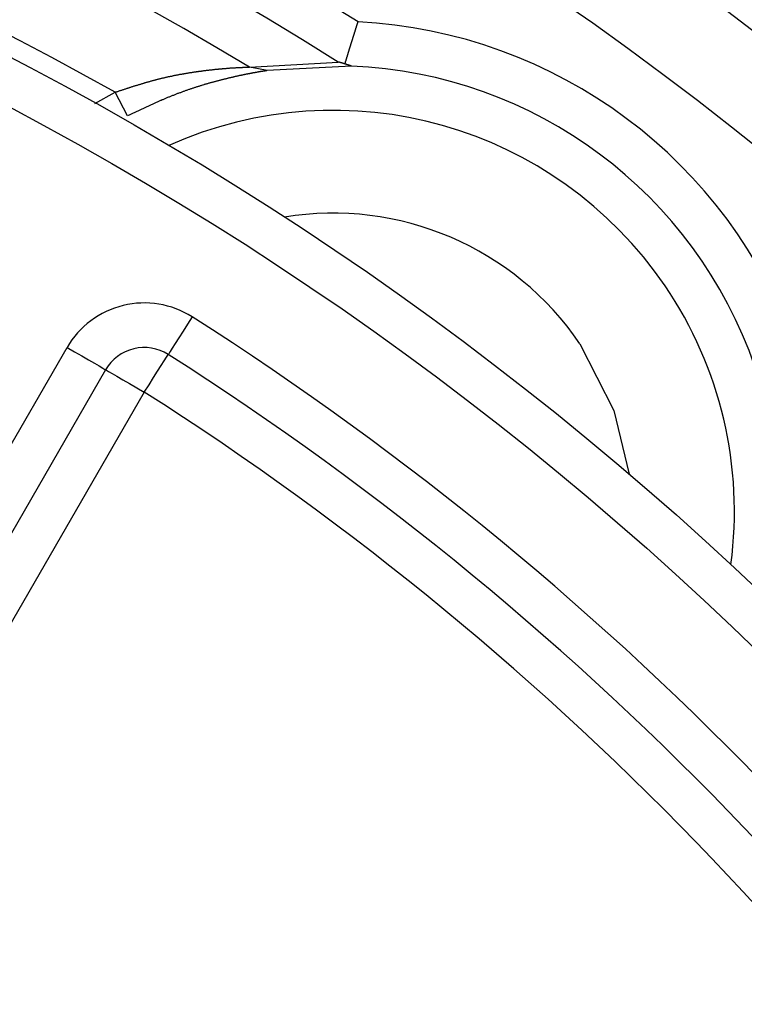
# Model space of a CAD drawing. Units: inches. Extents: x 253 to 628, y 51 to 334.
# Drawn here: x 578 to 586, y 214 to 225 of the extents above; entities that cross this region are included whole.
import ezdxf

# ---------------------------------------------------------------- set-up
doc = ezdxf.new("R2010")
doc.units = ezdxf.units.IN
doc.header["$MEASUREMENT"] = 0

msp = doc.modelspace()

# ---------------------------------------------------------------- linework, layer by layer
for p, q in [((580.93, 224.329), (581.925, 224.386)), ((582.073, 224.34), (581.129, 224.289)), ((579.197, 223.922), (579.425, 224.047)), ((579.563, 223.781), (579.425, 224.047)), ((576.029, 216.238), (578.884, 221.183)), ((579.317, 220.933), (576.462, 215.988)), ((579.75, 220.683), (576.192, 214.52))]:
    msp.add_line(p, q)
at = {"flags": 128}
for points in [[(581.129, 224.289), (581.029, 224.309), (580.93, 224.329)], [(580.288, 221.527), (580.236, 221.444), (580.185, 221.365), (580.139, 221.292), (580.098, 221.229), (580.064, 221.176), (580.04, 221.137), (580.024, 221.113), (580.019, 221.105)], [(578.884, 221.183), (578.969, 221.135), (579.05, 221.088), (579.125, 221.045), (579.191, 221.007), (579.244, 220.976), (579.284, 220.952), (579.309, 220.938), (579.317, 220.933)], [(584.635, 221.225), (585.016, 220.478), (585.188, 219.764)], [(579.75, 220.683), (579.803, 220.766), (579.853, 220.845), (579.9, 220.918), (579.94, 220.982), (579.974, 221.034), (579.999, 221.073), (580.014, 221.097), (580.019, 221.105)], [(579.317, 220.933), (579.326, 220.929), (579.35, 220.914), (579.39, 220.891), (579.444, 220.86), (579.51, 220.822), (579.585, 220.779), (579.666, 220.732), (579.75, 220.683)]]:
    msp.add_lwpolyline(points, dxfattribs=at)
for points in [[(582, 224.364, 0), (582, 224.365, 0), (582.001, 224.366, 0), (582.001, 224.366, 0), (582.001, 224.367, 0), (582.001, 224.368, 0), (582.001, 224.369, 0), (582.002, 224.369, 0), (582.002, 224.37, 0), (582.002, 224.371, 0), (582.002, 224.372, 0), (582.003, 224.372, 0), (582.003, 224.373, 0), (582.003, 224.374, 0), (582.003, 224.375, 0), (582.004, 224.376, 0), (582.004, 224.376, 0), (582.004, 224.377, 0), (582.004, 224.378, 0), (582.005, 224.379, 0), (582.005, 224.38, 0), (582.005, 224.38, 0), (582.005, 224.381, 0), (582.006, 224.382, 0), (582.006, 224.383, 0), (582.006, 224.384, 0), (582.006, 224.385, 0), (582.007, 224.385, 0), (582.007, 224.386, 0), (582.007, 224.387, 0), (582.007, 224.388, 0), (582.008, 224.389, 0), (582.008, 224.39, 0), (582.008, 224.391, 0), (582.009, 224.392, 0), (582.009, 224.393, 0), (582.009, 224.394, 0), (582.009, 224.395, 0), (582.01, 224.395, 0), (582.01, 224.396, 0), (582.01, 224.397, 0), (582.011, 224.398, 0), (582.011, 224.399, 0), (582.011, 224.4, 0), (582.012, 224.402, 0), (582.012, 224.403, 0), (582.012, 224.404, 0), (582.012, 224.405, 0), (582.013, 224.406, 0), (582.013, 224.407, 0), (582.013, 224.408, 0), (582.014, 224.409, 0), (582.014, 224.41, 0), (582.014, 224.411, 0), (582.015, 224.412, 0), (582.015, 224.413, 0), (582.016, 224.415, 0), (582.016, 224.416, 0), (582.016, 224.417, 0), (582.017, 224.418, 0), (582.017, 224.419, 0), (582.017, 224.421, 0), (582.018, 224.422, 0), (582.018, 224.423, 0), (582.018, 224.424, 0), (582.019, 224.425, 0), (582.019, 224.427, 0), (582.02, 224.428, 0), (582.02, 224.429, 0), (582.02, 224.43, 0), (582.021, 224.432, 0), (582.021, 224.433, 0), (582.022, 224.434, 0), (582.022, 224.436, 0), (582.022, 224.437, 0), (582.023, 224.438, 0), (582.023, 224.44, 0), (582.024, 224.441, 0), (582.024, 224.442, 0), (582.024, 224.444, 0), (582.025, 224.445, 0), (582.025, 224.446, 0), (582.026, 224.448, 0), (582.026, 224.449, 0), (582.027, 224.45, 0), (582.027, 224.452, 0), (582.027, 224.453, 0), (582.028, 224.455, 0), (582.028, 224.456, 0), (582.029, 224.458, 0), (582.029, 224.459, 0), (582.03, 224.46, 0), (582.03, 224.462, 0), (582.03, 224.463, 0), (582.031, 224.465, 0), (582.031, 224.466, 0), (582.032, 224.468, 0), (582.032, 224.469, 0), (582.033, 224.471, 0), (582.033, 224.472, 0), (582.034, 224.474, 0), (582.034, 224.475, 0), (582.035, 224.477, 0), (582.035, 224.478, 0), (582.036, 224.48, 0), (582.036, 224.481, 0), (582.036, 224.483, 0), (582.037, 224.484, 0), (582.037, 224.486, 0), (582.038, 224.488, 0), (582.038, 224.489, 0), (582.039, 224.491, 0), (582.039, 224.492, 0), (582.04, 224.494, 0), (582.04, 224.495, 0), (582.041, 224.497, 0), (582.041, 224.499, 0), (582.042, 224.5, 0), (582.042, 224.502, 0), (582.043, 224.503, 0), (582.043, 224.505, 0), (582.044, 224.507, 0), (582.044, 224.508, 0), (582.045, 224.51, 0), (582.045, 224.512, 0), (582.046, 224.513, 0), (582.046, 224.515, 0), (582.047, 224.517, 0), (582.047, 224.518, 0), (582.048, 224.52, 0), (582.048, 224.522, 0), (582.049, 224.523, 0), (582.049, 224.525, 0), (582.05, 224.527, 0), (582.051, 224.528, 0), (582.051, 224.53, 0), (582.052, 224.532, 0), (582.052, 224.534, 0), (582.053, 224.535, 0), (582.053, 224.537, 0), (582.054, 224.539, 0), (582.054, 224.541, 0), (582.055, 224.542, 0), (582.055, 224.544, 0), (582.056, 224.546, 0), (582.056, 224.548, 0), (582.057, 224.549, 0), (582.058, 224.551, 0), (582.058, 224.553, 0), (582.059, 224.555, 0), (582.059, 224.557, 0), (582.06, 224.558, 0), (582.06, 224.56, 0), (582.061, 224.562, 0), (582.061, 224.564, 0), (582.062, 224.566, 0), (582.063, 224.567, 0), (582.063, 224.569, 0), (582.064, 224.571, 0), (582.064, 224.573, 0), (582.065, 224.575, 0), (582.065, 224.577, 0), (582.066, 224.579, 0), (582.067, 224.58, 0), (582.067, 224.582, 0), (582.068, 224.584, 0), (582.068, 224.586, 0), (582.069, 224.588, 0), (582.07, 224.59, 0), (582.07, 224.592, 0), (582.071, 224.594, 0), (582.071, 224.596, 0), (582.072, 224.598, 0), (582.073, 224.599, 0), (582.073, 224.601, 0), (582.074, 224.603, 0), (582.074, 224.605, 0), (582.075, 224.607, 0), (582.076, 224.609, 0), (582.076, 224.611, 0), (582.077, 224.613, 0), (582.077, 224.615, 0), (582.078, 224.617, 0), (582.079, 224.619, 0), (582.079, 224.621, 0), (582.08, 224.623, 0), (582.08, 224.625, 0), (582.081, 224.627, 0), (582.082, 224.629, 0), (582.082, 224.631, 0), (582.083, 224.633, 0), (582.084, 224.635, 0), (582.084, 224.637, 0), (582.085, 224.639, 0), (582.085, 224.641, 0), (582.086, 224.643, 0), (582.087, 224.645, 0), (582.087, 224.647, 0), (582.088, 224.649, 0), (582.089, 224.651, 0), (582.089, 224.653, 0), (582.09, 224.655, 0), (582.09, 224.657, 0), (582.091, 224.659, 0), (582.092, 224.661, 0), (582.092, 224.663, 0), (582.093, 224.665, 0), (582.094, 224.667, 0), (582.094, 224.669, 0), (582.095, 224.671, 0), (582.096, 224.673, 0), (582.096, 224.675, 0), (582.097, 224.677, 0), (582.097, 224.679, 0), (582.098, 224.681, 0), (582.099, 224.684, 0), (582.099, 224.686, 0), (582.1, 224.688, 0), (582.101, 224.69, 0), (582.101, 224.692, 0), (582.102, 224.694, 0), (582.103, 224.696, 0), (582.103, 224.698, 0), (582.104, 224.7, 0), (582.105, 224.702, 0), (582.105, 224.704, 0), (582.106, 224.706, 0), (582.107, 224.709, 0), (582.107, 224.711, 0), (582.108, 224.713, 0), (582.109, 224.715, 0), (582.109, 224.717, 0), (582.11, 224.719, 0), (582.111, 224.721, 0), (582.111, 224.723, 0), (582.112, 224.725, 0), (582.113, 224.728, 0), (582.113, 224.73, 0), (582.114, 224.732, 0), (582.115, 224.734, 0), (582.115, 224.736, 0), (582.116, 224.738, 0), (582.117, 224.74, 0), (582.117, 224.742, 0), (582.118, 224.745, 0), (582.119, 224.747, 0), (582.119, 224.749, 0), (582.12, 224.751, 0), (582.121, 224.753, 0), (582.121, 224.755, 0), (582.122, 224.757, 0), (582.123, 224.76, 0), (582.123, 224.762, 0), (582.124, 224.764, 0), (582.125, 224.766, 0), (582.125, 224.768, 0), (582.126, 224.77, 0), (582.127, 224.772, 0), (582.127, 224.775, 0), (582.128, 224.777, 0), (582.129, 224.779, 0), (582.129, 224.781, 0), (582.13, 224.783, 0), (582.131, 224.785, 0), (582.131, 224.788, 0), (582.132, 224.79, 0), (582.133, 224.792, 0), (582.133, 224.794, 0), (582.134, 224.796, 0), (582.135, 224.798, 0), (582.136, 224.8, 0), (582.136, 224.803, 0), (582.137, 224.805, 0), (582.138, 224.807, 0), (582.138, 224.809, 0), (582.139, 224.811, 0), (582.14, 224.813, 0), (582.14, 224.816, 0), (582.141, 224.818, 0), (582.142, 224.82, 0), (582.142, 224.822, 0), (582.143, 224.824, 0), (582.144, 224.826, 0), (582.144, 224.829, 0), (582.145, 224.831, 0), (582.146, 224.833, 0), (582.146, 224.835, 0), (582.147, 224.837, 0)], [(582, 224.364, 0), (581.999, 224.364, 0), (581.999, 224.364, 0), (581.998, 224.365, 0), (581.998, 224.365, 0), (581.997, 224.365, 0), (581.996, 224.365, 0), (581.996, 224.365, 0), (581.995, 224.365, 0), (581.995, 224.366, 0), (581.994, 224.366, 0), (581.994, 224.366, 0), (581.993, 224.366, 0), (581.992, 224.366, 0), (581.992, 224.367, 0), (581.991, 224.367, 0), (581.991, 224.367, 0), (581.99, 224.367, 0), (581.989, 224.367, 0), (581.989, 224.367, 0), (581.988, 224.368, 0), (581.988, 224.368, 0), (581.987, 224.368, 0), (581.986, 224.368, 0), (581.986, 224.368, 0), (581.985, 224.369, 0), (581.985, 224.369, 0), (581.984, 224.369, 0), (581.983, 224.369, 0), (581.983, 224.369, 0), (581.982, 224.369, 0), (581.982, 224.37, 0), (581.981, 224.37, 0), (581.981, 224.37, 0), (581.98, 224.37, 0), (581.979, 224.37, 0), (581.979, 224.37, 0), (581.978, 224.371, 0), (581.978, 224.371, 0), (581.977, 224.371, 0), (581.977, 224.371, 0), (581.976, 224.371, 0), (581.975, 224.372, 0), (581.975, 224.372, 0), (581.974, 224.372, 0), (581.974, 224.372, 0), (581.973, 224.372, 0), (581.973, 224.372, 0), (581.972, 224.373, 0), (581.972, 224.373, 0), (581.971, 224.373, 0), (581.97, 224.373, 0), (581.97, 224.373, 0), (581.969, 224.373, 0), (581.969, 224.374, 0), (581.968, 224.374, 0), (581.968, 224.374, 0), (581.967, 224.374, 0), (581.967, 224.374, 0), (581.966, 224.374, 0), (581.966, 224.374, 0), (581.965, 224.375, 0), (581.964, 224.375, 0), (581.964, 224.375, 0), (581.963, 224.375, 0), (581.963, 224.375, 0), (581.962, 224.375, 0), (581.962, 224.376, 0), (581.961, 224.376, 0), (581.961, 224.376, 0), (581.96, 224.376, 0), (581.96, 224.376, 0), (581.959, 224.376, 0), (581.959, 224.376, 0), (581.958, 224.377, 0), (581.958, 224.377, 0), (581.957, 224.377, 0), (581.957, 224.377, 0), (581.956, 224.377, 0), (581.956, 224.377, 0), (581.955, 224.378, 0), (581.955, 224.378, 0), (581.954, 224.378, 0), (581.954, 224.378, 0), (581.954, 224.378, 0), (581.953, 224.378, 0), (581.953, 224.378, 0), (581.952, 224.378, 0), (581.952, 224.379, 0), (581.951, 224.379, 0), (581.951, 224.379, 0), (581.95, 224.379, 0), (581.95, 224.379, 0), (581.95, 224.379, 0), (581.949, 224.379, 0), (581.949, 224.38, 0), (581.948, 224.38, 0), (581.948, 224.38, 0), (581.947, 224.38, 0), (581.947, 224.38, 0), (581.947, 224.38, 0), (581.946, 224.38, 0), (581.946, 224.38, 0), (581.945, 224.38, 0), (581.945, 224.381, 0), (581.945, 224.381, 0), (581.944, 224.381, 0), (581.944, 224.381, 0), (581.943, 224.381, 0), (581.943, 224.381, 0), (581.943, 224.381, 0), (581.942, 224.381, 0), (581.942, 224.381, 0), (581.942, 224.382, 0), (581.941, 224.382, 0), (581.941, 224.382, 0), (581.941, 224.382, 0), (581.94, 224.382, 0), (581.94, 224.382, 0), (581.94, 224.382, 0), (581.939, 224.382, 0), (581.939, 224.382, 0), (581.939, 224.382, 0), (581.938, 224.383, 0), (581.938, 224.383, 0), (581.938, 224.383, 0), (581.937, 224.383, 0), (581.937, 224.383, 0), (581.937, 224.383, 0), (581.937, 224.383, 0), (581.936, 224.383, 0), (581.936, 224.383, 0), (581.936, 224.383, 0), (581.935, 224.383, 0), (581.935, 224.383, 0), (581.935, 224.384, 0), (581.935, 224.384, 0), (581.934, 224.384, 0), (581.934, 224.384, 0), (581.934, 224.384, 0), (581.934, 224.384, 0), (581.933, 224.384, 0), (581.933, 224.384, 0), (581.933, 224.384, 0), (581.933, 224.384, 0), (581.933, 224.384, 0), (581.932, 224.384, 0), (581.932, 224.384, 0), (581.932, 224.384, 0), (581.932, 224.384, 0), (581.932, 224.384, 0), (581.931, 224.385, 0), (581.931, 224.385, 0), (581.931, 224.385, 0), (581.931, 224.385, 0), (581.931, 224.385, 0), (581.93, 224.385, 0), (581.93, 224.385, 0), (581.93, 224.385, 0), (581.93, 224.385, 0), (581.93, 224.385, 0), (581.929, 224.385, 0), (581.929, 224.385, 0), (581.929, 224.385, 0), (581.929, 224.385, 0), (581.929, 224.385, 0), (581.929, 224.385, 0), (581.928, 224.385, 0), (581.928, 224.385, 0), (581.928, 224.385, 0), (581.928, 224.385, 0), (581.928, 224.385, 0), (581.928, 224.385, 0), (581.928, 224.386, 0), (581.927, 224.386, 0), (581.927, 224.386, 0), (581.927, 224.386, 0), (581.927, 224.386, 0), (581.927, 224.386, 0), (581.927, 224.386, 0), (581.927, 224.386, 0), (581.926, 224.386, 0), (581.926, 224.386, 0), (581.926, 224.386, 0), (581.926, 224.386, 0), (581.926, 224.386, 0), (581.926, 224.386, 0), (581.926, 224.386, 0), (581.925, 224.386, 0), (581.925, 224.386, 0), (581.925, 224.386, 0), (581.925, 224.386, 0)], [(582.073, 224.34, 0), (582.073, 224.34, 0), (582.073, 224.34, 0), (582.072, 224.34, 0), (582.072, 224.34, 0), (582.072, 224.34, 0), (582.072, 224.34, 0), (582.072, 224.34, 0), (582.072, 224.34, 0), (582.072, 224.34, 0), (582.072, 224.34, 0), (582.072, 224.34, 0), (582.072, 224.34, 0), (582.072, 224.34, 0), (582.072, 224.341, 0), (582.071, 224.341, 0), (582.071, 224.341, 0), (582.071, 224.341, 0), (582.071, 224.341, 0), (582.071, 224.341, 0), (582.071, 224.341, 0), (582.071, 224.341, 0), (582.071, 224.341, 0), (582.071, 224.341, 0), (582.07, 224.341, 0), (582.07, 224.341, 0), (582.07, 224.341, 0), (582.07, 224.341, 0), (582.07, 224.341, 0), (582.07, 224.341, 0), (582.07, 224.341, 0), (582.07, 224.341, 0), (582.07, 224.341, 0), (582.069, 224.341, 0), (582.069, 224.341, 0), (582.069, 224.341, 0), (582.069, 224.341, 0), (582.069, 224.342, 0), (582.069, 224.342, 0), (582.069, 224.342, 0), (582.068, 224.342, 0), (582.068, 224.342, 0), (582.068, 224.342, 0), (582.068, 224.342, 0), (582.068, 224.342, 0), (582.068, 224.342, 0), (582.067, 224.342, 0), (582.067, 224.342, 0), (582.067, 224.342, 0), (582.067, 224.342, 0), (582.067, 224.342, 0), (582.066, 224.342, 0), (582.066, 224.342, 0), (582.066, 224.343, 0), (582.066, 224.343, 0), (582.066, 224.343, 0), (582.065, 224.343, 0), (582.065, 224.343, 0), (582.065, 224.343, 0), (582.065, 224.343, 0), (582.064, 224.343, 0), (582.064, 224.343, 0), (582.064, 224.343, 0), (582.064, 224.343, 0), (582.063, 224.343, 0), (582.063, 224.344, 0), (582.063, 224.344, 0), (582.062, 224.344, 0), (582.062, 224.344, 0), (582.062, 224.344, 0), (582.061, 224.344, 0), (582.061, 224.344, 0), (582.061, 224.344, 0), (582.061, 224.344, 0), (582.06, 224.345, 0), (582.06, 224.345, 0), (582.06, 224.345, 0), (582.059, 224.345, 0), (582.059, 224.345, 0), (582.058, 224.345, 0), (582.058, 224.345, 0), (582.058, 224.345, 0), (582.057, 224.345, 0), (582.057, 224.346, 0), (582.057, 224.346, 0), (582.056, 224.346, 0), (582.056, 224.346, 0), (582.055, 224.346, 0), (582.055, 224.346, 0), (582.055, 224.346, 0), (582.054, 224.346, 0), (582.054, 224.347, 0), (582.053, 224.347, 0), (582.053, 224.347, 0), (582.053, 224.347, 0), (582.052, 224.347, 0), (582.052, 224.347, 0), (582.051, 224.347, 0), (582.051, 224.348, 0), (582.05, 224.348, 0), (582.05, 224.348, 0), (582.05, 224.348, 0), (582.049, 224.348, 0), (582.049, 224.348, 0), (582.048, 224.348, 0), (582.048, 224.349, 0), (582.047, 224.349, 0), (582.047, 224.349, 0), (582.046, 224.349, 0), (582.046, 224.349, 0), (582.045, 224.349, 0), (582.045, 224.35, 0), (582.044, 224.35, 0), (582.044, 224.35, 0), (582.043, 224.35, 0), (582.043, 224.35, 0), (582.042, 224.35, 0), (582.042, 224.351, 0), (582.041, 224.351, 0), (582.041, 224.351, 0), (582.04, 224.351, 0), (582.04, 224.351, 0), (582.039, 224.351, 0), (582.039, 224.352, 0), (582.038, 224.352, 0), (582.038, 224.352, 0), (582.037, 224.352, 0), (582.037, 224.352, 0), (582.036, 224.352, 0), (582.036, 224.353, 0), (582.035, 224.353, 0), (582.035, 224.353, 0), (582.034, 224.353, 0), (582.033, 224.353, 0), (582.033, 224.353, 0), (582.032, 224.354, 0), (582.032, 224.354, 0), (582.031, 224.354, 0), (582.031, 224.354, 0), (582.03, 224.354, 0), (582.03, 224.354, 0), (582.029, 224.355, 0), (582.029, 224.355, 0), (582.028, 224.355, 0), (582.027, 224.355, 0), (582.027, 224.355, 0), (582.026, 224.356, 0), (582.026, 224.356, 0), (582.025, 224.356, 0), (582.025, 224.356, 0), (582.024, 224.356, 0), (582.023, 224.356, 0), (582.023, 224.357, 0), (582.022, 224.357, 0), (582.022, 224.357, 0), (582.021, 224.357, 0), (582.021, 224.357, 0), (582.02, 224.358, 0), (582.019, 224.358, 0), (582.019, 224.358, 0), (582.018, 224.358, 0), (582.018, 224.358, 0), (582.017, 224.359, 0), (582.017, 224.359, 0), (582.016, 224.359, 0), (582.015, 224.359, 0), (582.015, 224.359, 0), (582.014, 224.359, 0), (582.014, 224.36, 0), (582.013, 224.36, 0), (582.012, 224.36, 0), (582.012, 224.36, 0), (582.011, 224.36, 0), (582.011, 224.361, 0), (582.01, 224.361, 0), (582.01, 224.361, 0), (582.009, 224.361, 0), (582.008, 224.361, 0), (582.008, 224.362, 0), (582.007, 224.362, 0), (582.007, 224.362, 0), (582.006, 224.362, 0), (582.005, 224.362, 0), (582.005, 224.363, 0), (582.004, 224.363, 0), (582.004, 224.363, 0), (582.003, 224.363, 0), (582.002, 224.363, 0), (582.002, 224.363, 0), (582.001, 224.364, 0), (582.001, 224.364, 0), (582, 224.364, 0)], [(579.424, 224.048, 0), (579.432, 224.05, 0), (579.439, 224.052, 0), (579.446, 224.055, 0), (579.454, 224.057, 0), (579.461, 224.06, 0), (579.468, 224.062, 0), (579.476, 224.065, 0), (579.483, 224.067, 0), (579.491, 224.069, 0), (579.498, 224.072, 0), (579.505, 224.074, 0), (579.513, 224.077, 0), (579.52, 224.079, 0), (579.527, 224.081, 0), (579.535, 224.084, 0), (579.542, 224.086, 0), (579.549, 224.089, 0), (579.557, 224.091, 0), (579.564, 224.093, 0), (579.571, 224.096, 0), (579.579, 224.098, 0), (579.586, 224.1, 0), (579.593, 224.103, 0), (579.601, 224.105, 0), (579.608, 224.107, 0), (579.615, 224.11, 0), (579.623, 224.112, 0), (579.63, 224.114, 0), (579.637, 224.117, 0), (579.645, 224.119, 0), (579.652, 224.121, 0), (579.659, 224.124, 0), (579.666, 224.126, 0), (579.674, 224.128, 0), (579.681, 224.13, 0), (579.688, 224.133, 0), (579.696, 224.135, 0), (579.703, 224.137, 0), (579.71, 224.139, 0), (579.718, 224.142, 0), (579.725, 224.144, 0), (579.732, 224.146, 0), (579.74, 224.148, 0), (579.747, 224.15, 0), (579.754, 224.153, 0), (579.761, 224.155, 0), (579.769, 224.157, 0), (579.776, 224.159, 0), (579.783, 224.161, 0), (579.791, 224.163, 0), (579.798, 224.165, 0), (579.805, 224.167, 0), (579.812, 224.169, 0), (579.82, 224.171, 0), (579.827, 224.173, 0), (579.834, 224.175, 0), (579.842, 224.177, 0), (579.849, 224.179, 0), (579.856, 224.181, 0), (579.863, 224.183, 0), (579.871, 224.185, 0), (579.878, 224.187, 0), (579.885, 224.189, 0), (579.892, 224.191, 0), (579.9, 224.193, 0), (579.907, 224.195, 0), (579.914, 224.196, 0), (579.921, 224.198, 0), (579.929, 224.2, 0), (579.936, 224.202, 0), (579.943, 224.204, 0), (579.95, 224.205, 0), (579.957, 224.207, 0), (579.965, 224.209, 0), (579.972, 224.21, 0), (579.979, 224.212, 0), (579.986, 224.214, 0), (579.993, 224.215, 0), (580.001, 224.217, 0), (580.008, 224.219, 0), (580.015, 224.22, 0), (580.022, 224.222, 0), (580.029, 224.223, 0), (580.037, 224.225, 0), (580.044, 224.226, 0), (580.051, 224.228, 0), (580.058, 224.229, 0), (580.065, 224.231, 0), (580.072, 224.232, 0), (580.079, 224.234, 0), (580.086, 224.235, 0), (580.094, 224.237, 0), (580.101, 224.238, 0), (580.108, 224.239, 0), (580.115, 224.241, 0), (580.122, 224.242, 0), (580.129, 224.244, 0), (580.136, 224.245, 0), (580.143, 224.246, 0), (580.15, 224.248, 0), (580.157, 224.249, 0), (580.164, 224.25, 0), (580.171, 224.251, 0), (580.178, 224.253, 0), (580.185, 224.254, 0), (580.192, 224.255, 0), (580.199, 224.256, 0), (580.206, 224.258, 0), (580.213, 224.259, 0), (580.22, 224.26, 0), (580.227, 224.261, 0), (580.234, 224.262, 0), (580.241, 224.263, 0), (580.248, 224.264, 0), (580.255, 224.266, 0), (580.261, 224.267, 0), (580.268, 224.268, 0), (580.275, 224.269, 0), (580.282, 224.27, 0), (580.289, 224.271, 0), (580.296, 224.272, 0), (580.303, 224.273, 0), (580.309, 224.274, 0), (580.316, 224.275, 0), (580.323, 224.276, 0), (580.33, 224.277, 0), (580.336, 224.278, 0), (580.343, 224.279, 0), (580.35, 224.28, 0), (580.357, 224.281, 0), (580.363, 224.282, 0), (580.37, 224.283, 0), (580.377, 224.284, 0), (580.383, 224.285, 0), (580.39, 224.285, 0), (580.397, 224.286, 0), (580.403, 224.287, 0), (580.41, 224.288, 0), (580.416, 224.289, 0), (580.423, 224.29, 0), (580.429, 224.291, 0), (580.436, 224.291, 0), (580.442, 224.292, 0), (580.449, 224.293, 0), (580.455, 224.294, 0), (580.462, 224.295, 0), (580.468, 224.295, 0), (580.475, 224.296, 0), (580.481, 224.297, 0), (580.488, 224.298, 0), (580.494, 224.298, 0), (580.5, 224.299, 0), (580.507, 224.3, 0), (580.513, 224.3, 0), (580.519, 224.301, 0), (580.525, 224.302, 0), (580.532, 224.302, 0), (580.538, 224.303, 0), (580.544, 224.304, 0), (580.55, 224.304, 0), (580.556, 224.305, 0), (580.562, 224.306, 0), (580.569, 224.306, 0), (580.575, 224.307, 0), (580.581, 224.307, 0), (580.587, 224.308, 0), (580.593, 224.309, 0), (580.599, 224.309, 0), (580.605, 224.31, 0), (580.61, 224.31, 0), (580.616, 224.311, 0), (580.622, 224.311, 0), (580.628, 224.312, 0), (580.634, 224.312, 0), (580.64, 224.313, 0), (580.645, 224.313, 0), (580.651, 224.314, 0), (580.657, 224.314, 0), (580.662, 224.315, 0), (580.668, 224.315, 0), (580.674, 224.316, 0), (580.679, 224.316, 0), (580.685, 224.316, 0), (580.69, 224.317, 0), (580.696, 224.317, 0), (580.701, 224.318, 0), (580.707, 224.318, 0), (580.712, 224.319, 0), (580.717, 224.319, 0), (580.723, 224.319, 0), (580.728, 224.32, 0), (580.733, 224.32, 0), (580.738, 224.32, 0), (580.744, 224.321, 0), (580.749, 224.321, 0), (580.754, 224.321, 0), (580.759, 224.322, 0), (580.764, 224.322, 0), (580.769, 224.322, 0), (580.774, 224.322, 0), (580.779, 224.323, 0), (580.784, 224.323, 0), (580.788, 224.323, 0), (580.793, 224.324, 0), (580.798, 224.324, 0), (580.802, 224.324, 0), (580.807, 224.324, 0), (580.811, 224.324, 0), (580.816, 224.325, 0), (580.82, 224.325, 0), (580.824, 224.325, 0), (580.829, 224.325, 0), (580.833, 224.326, 0), (580.837, 224.326, 0), (580.841, 224.326, 0), (580.844, 224.326, 0), (580.848, 224.326, 0), (580.852, 224.326, 0), (580.856, 224.327, 0), (580.859, 224.327, 0), (580.862, 224.327, 0), (580.866, 224.327, 0), (580.869, 224.327, 0), (580.872, 224.327, 0), (580.875, 224.327, 0), (580.878, 224.327, 0), (580.881, 224.328, 0), (580.883, 224.328, 0), (580.886, 224.328, 0), (580.888, 224.328, 0), (580.891, 224.328, 0), (580.893, 224.328, 0), (580.895, 224.328, 0), (580.897, 224.328, 0), (580.899, 224.328, 0), (580.901, 224.328, 0), (580.903, 224.328, 0), (580.905, 224.328, 0), (580.907, 224.328, 0), (580.909, 224.329, 0), (580.91, 224.329, 0), (580.912, 224.329, 0), (580.913, 224.329, 0), (580.915, 224.329, 0), (580.916, 224.329, 0), (580.918, 224.329, 0), (580.919, 224.329, 0), (580.92, 224.329, 0), (580.922, 224.329, 0), (580.923, 224.329, 0), (580.924, 224.329, 0), (580.926, 224.329, 0), (580.927, 224.329, 0), (580.928, 224.329, 0), (580.93, 224.329, 0)], [(581.129, 224.289, 0), (581.127, 224.289, 0), (581.126, 224.289, 0), (581.125, 224.289, 0), (581.124, 224.289, 0), (581.123, 224.289, 0), (581.122, 224.288, 0), (581.121, 224.288, 0), (581.119, 224.288, 0), (581.118, 224.288, 0), (581.117, 224.288, 0), (581.116, 224.287, 0), (581.114, 224.287, 0), (581.113, 224.287, 0), (581.112, 224.287, 0), (581.11, 224.287, 0), (581.109, 224.286, 0), (581.107, 224.286, 0), (581.105, 224.286, 0), (581.104, 224.286, 0), (581.102, 224.285, 0), (581.1, 224.285, 0), (581.099, 224.285, 0), (581.097, 224.285, 0), (581.095, 224.284, 0), (581.093, 224.284, 0), (581.091, 224.284, 0), (581.089, 224.283, 0), (581.086, 224.283, 0), (581.084, 224.283, 0), (581.082, 224.282, 0), (581.079, 224.282, 0), (581.076, 224.281, 0), (581.074, 224.281, 0), (581.071, 224.28, 0), (581.068, 224.28, 0), (581.065, 224.279, 0), (581.062, 224.279, 0), (581.059, 224.278, 0), (581.055, 224.278, 0), (581.052, 224.277, 0), (581.049, 224.277, 0), (581.045, 224.276, 0), (581.042, 224.276, 0), (581.038, 224.275, 0), (581.034, 224.274, 0), (581.03, 224.274, 0), (581.026, 224.273, 0), (581.022, 224.272, 0), (581.018, 224.272, 0), (581.014, 224.271, 0), (581.01, 224.27, 0), (581.006, 224.269, 0), (581.001, 224.269, 0), (580.997, 224.268, 0), (580.992, 224.267, 0), (580.988, 224.266, 0), (580.983, 224.265, 0), (580.978, 224.265, 0), (580.974, 224.264, 0), (580.969, 224.263, 0), (580.964, 224.262, 0), (580.959, 224.261, 0), (580.954, 224.26, 0), (580.949, 224.259, 0), (580.944, 224.258, 0), (580.939, 224.257, 0), (580.934, 224.256, 0), (580.929, 224.255, 0), (580.924, 224.254, 0), (580.918, 224.253, 0), (580.913, 224.252, 0), (580.908, 224.251, 0), (580.902, 224.25, 0), (580.897, 224.249, 0), (580.892, 224.248, 0), (580.886, 224.247, 0), (580.88, 224.246, 0), (580.875, 224.245, 0), (580.869, 224.244, 0), (580.864, 224.242, 0), (580.858, 224.241, 0), (580.852, 224.24, 0), (580.846, 224.239, 0), (580.841, 224.238, 0), (580.835, 224.236, 0), (580.829, 224.235, 0), (580.823, 224.234, 0), (580.817, 224.233, 0), (580.811, 224.231, 0), (580.805, 224.23, 0), (580.799, 224.229, 0), (580.793, 224.227, 0), (580.787, 224.226, 0), (580.781, 224.224, 0), (580.774, 224.223, 0), (580.768, 224.222, 0), (580.762, 224.22, 0), (580.756, 224.219, 0), (580.749, 224.217, 0), (580.743, 224.216, 0), (580.737, 224.214, 0), (580.73, 224.213, 0), (580.724, 224.211, 0), (580.717, 224.21, 0), (580.711, 224.208, 0), (580.704, 224.207, 0), (580.698, 224.205, 0), (580.691, 224.204, 0), (580.684, 224.202, 0), (580.678, 224.2, 0), (580.671, 224.199, 0), (580.664, 224.197, 0), (580.658, 224.195, 0), (580.651, 224.194, 0), (580.644, 224.192, 0), (580.637, 224.19, 0), (580.631, 224.189, 0), (580.624, 224.187, 0), (580.617, 224.185, 0), (580.61, 224.183, 0), (580.603, 224.182, 0), (580.596, 224.18, 0), (580.589, 224.178, 0), (580.582, 224.176, 0), (580.575, 224.174, 0), (580.568, 224.172, 0), (580.561, 224.17, 0), (580.554, 224.169, 0), (580.547, 224.167, 0), (580.54, 224.165, 0), (580.532, 224.163, 0), (580.525, 224.161, 0), (580.518, 224.159, 0), (580.511, 224.157, 0), (580.504, 224.155, 0), (580.496, 224.153, 0), (580.489, 224.151, 0), (580.482, 224.149, 0), (580.475, 224.147, 0), (580.467, 224.144, 0), (580.46, 224.142, 0), (580.453, 224.14, 0), (580.445, 224.138, 0), (580.438, 224.136, 0), (580.43, 224.134, 0), (580.423, 224.132, 0), (580.416, 224.129, 0), (580.408, 224.127, 0), (580.401, 224.125, 0), (580.393, 224.123, 0), (580.386, 224.12, 0), (580.378, 224.118, 0), (580.371, 224.116, 0), (580.363, 224.113, 0), (580.355, 224.111, 0), (580.348, 224.108, 0), (580.34, 224.106, 0), (580.333, 224.104, 0), (580.325, 224.101, 0), (580.317, 224.099, 0), (580.31, 224.096, 0), (580.302, 224.094, 0), (580.294, 224.091, 0), (580.287, 224.089, 0), (580.279, 224.086, 0), (580.271, 224.084, 0), (580.264, 224.081, 0), (580.256, 224.078, 0), (580.248, 224.076, 0), (580.24, 224.073, 0), (580.233, 224.07, 0), (580.225, 224.068, 0), (580.217, 224.065, 0), (580.209, 224.062, 0), (580.202, 224.059, 0), (580.194, 224.057, 0), (580.186, 224.054, 0), (580.178, 224.051, 0), (580.17, 224.048, 0), (580.162, 224.045, 0), (580.155, 224.042, 0), (580.147, 224.04, 0), (580.139, 224.037, 0), (580.131, 224.034, 0), (580.123, 224.031, 0), (580.115, 224.028, 0), (580.107, 224.025, 0), (580.1, 224.022, 0), (580.092, 224.019, 0), (580.084, 224.015, 0), (580.076, 224.012, 0), (580.068, 224.009, 0), (580.06, 224.006, 0), (580.052, 224.003, 0), (580.044, 224, 0), (580.036, 223.997, 0), (580.028, 223.993, 0), (580.02, 223.99, 0), (580.012, 223.987, 0), (580.004, 223.983, 0), (579.996, 223.98, 0), (579.988, 223.977, 0), (579.98, 223.973, 0), (579.973, 223.97, 0), (579.965, 223.967, 0), (579.957, 223.963, 0), (579.949, 223.96, 0), (579.941, 223.956, 0), (579.933, 223.953, 0), (579.925, 223.949, 0), (579.917, 223.946, 0), (579.909, 223.942, 0), (579.901, 223.939, 0), (579.893, 223.935, 0), (579.885, 223.932, 0), (579.877, 223.928, 0), (579.869, 223.925, 0), (579.861, 223.921, 0), (579.853, 223.917, 0), (579.845, 223.914, 0), (579.837, 223.91, 0), (579.828, 223.906, 0), (579.82, 223.903, 0), (579.812, 223.899, 0), (579.804, 223.895, 0), (579.796, 223.892, 0), (579.788, 223.888, 0), (579.78, 223.884, 0), (579.772, 223.881, 0), (579.764, 223.877, 0), (579.756, 223.873, 0), (579.748, 223.869, 0), (579.74, 223.866, 0), (579.732, 223.862, 0), (579.724, 223.858, 0), (579.716, 223.854, 0), (579.708, 223.85, 0), (579.7, 223.847, 0), (579.692, 223.843, 0), (579.684, 223.839, 0), (579.676, 223.835, 0), (579.668, 223.831, 0), (579.659, 223.828, 0), (579.651, 223.824, 0), (579.643, 223.82, 0), (579.635, 223.816, 0), (579.627, 223.812, 0), (579.619, 223.808, 0), (579.611, 223.805, 0), (579.603, 223.801, 0), (579.595, 223.797, 0), (579.587, 223.793, 0), (579.579, 223.789, 0), (579.571, 223.785, 0), (579.563, 223.781, 0)]]:
    msp.add_polyline3d(points)
for radius in [43.2, 42, 41.441, 40.441, 36.7, 36.2, 25.474, 24.974]:
    msp.add_circle((561.368, 191.844), radius)
for centre, radius, start, end in [((561.368, 191.844), 38.991, 57.7963, 228.798), ((561.368, 191.844), 38.491, 57.7184, 228.8759), ((561.368, 191.844), 37.92, 58.944, 138.2027), ((561.368, 191.844), 36.92, 60.7199, 138.2027), ((581.868, 219.344), 5.5, 19.509, 87.0853), ((581.868, 219.344), 5, 18.9475, 87.6468), ((581.868, 219.344), 4.5, 34.2103, 114.1955), ((581.868, 219.344), 3.346, 34.2103, 99.3885), ((581.868, 219.344), 4.5, 352.3988, 34.2103), ((579.75, 220.683), 1, 57.4862, 150), ((561.368, 191.844), 35.2, 2.5138, 57.4862), ((561.368, 191.844), 38.991, 237.7963, 48.798), ((579.75, 220.683), 0.5, 57.4862, 150), ((561.368, 191.844), 34.7, 2.5138, 57.4862), ((561.368, 191.844), 38.491, 237.7184, 48.8759), ((561.368, 191.844), 34.2, 2.5138, 57.4862), ((561.368, 191.844), 27.091, 3.174, 56.826), ((561.368, 191.844), 26.591, 3.174, 56.826)]:
    msp.add_arc(centre, radius, start, end)

doc.saveas('drawing.dxf')
